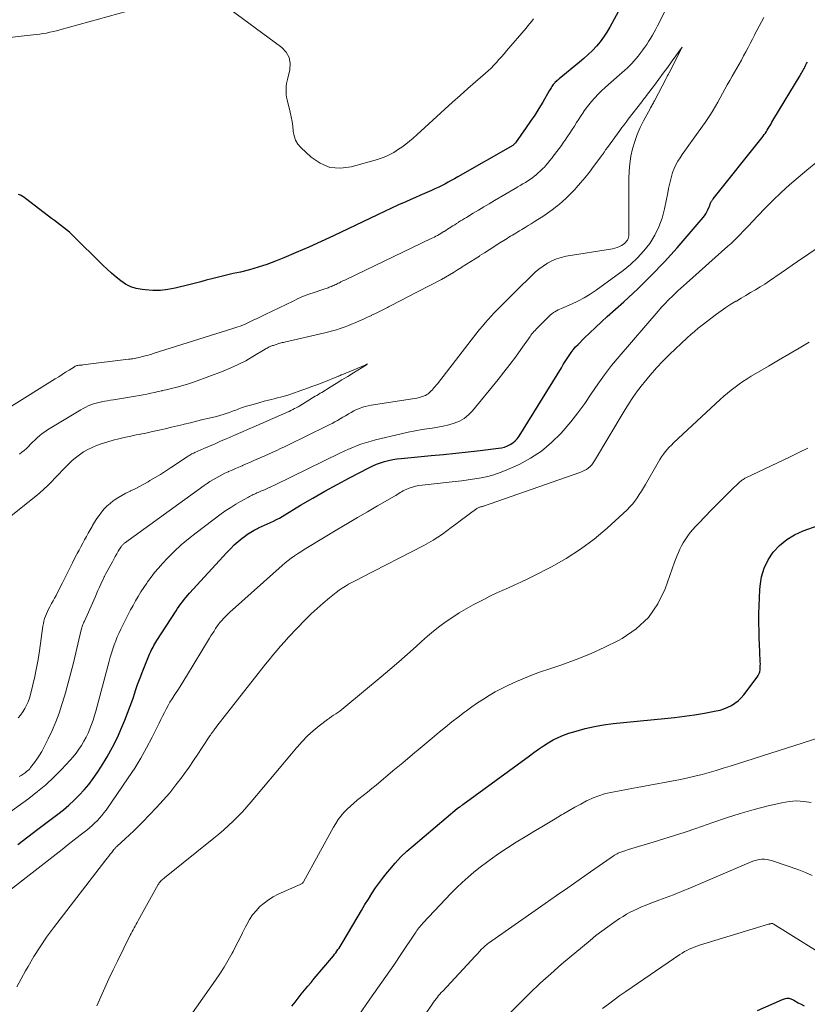
# Model space of a CAD drawing. Units: feet. Extents: x 2025000 to 2028163, y 503960 to 505000.
# Drawn here: x 2026493 to 2026614, y 504611 to 504762 of the extents above; entities that cross this region are included whole.
import ezdxf

# ---------------------------------------------------------------- set-up
doc = ezdxf.new("R2010")
doc.units = ezdxf.units.FT
doc.header["$LTSCALE"] = 100
doc.header["$MEASUREMENT"] = 0
doc.layers.add('CONTOUR INDEX', color=32, linetype='Continuous', lineweight=25)
doc.layers.add('CONTOUR INTERMEDIATE', color=40, linetype='Continuous', lineweight=15)

msp = doc.modelspace()

# ---------------------------------------------------------------- linework, layer by layer
at = {"layer": 'CONTOUR INDEX', "flags": 128}
for points, elevation in [([(2026589.23, 504771.93), (2026583.38, 504761.07), (2026582.93, 504760.3), (2026582.44, 504759.55), (2026581.9, 504758.85), (2026581.33, 504758.16), (2026580.71, 504757.51), (2026580.08, 504756.88), (2026579.41, 504756.28), (2026578.73, 504755.7), (2026575.6, 504753.15), (2026575.43, 504753.01), (2026575.27, 504752.87), (2026575.12, 504752.72), (2026574.96, 504752.57), (2026574.94, 504752.54), (2026574.8, 504752.4), (2026574.68, 504752.26), (2026574.57, 504752.1), (2026574.46, 504751.94), (2026574.36, 504751.78), (2026574.26, 504751.61), (2026574.16, 504751.45), (2026574.06, 504751.28), (2026573.08, 504749.58), (2026572.48, 504748.58), (2026571.86, 504747.58), (2026571.22, 504746.61), (2026570.55, 504745.64), (2026568.89, 504743.32), (2026568.88, 504743.3), (2026568.87, 504743.29), (2026568.86, 504743.27), (2026568.84, 504743.25), (2026568.79, 504743.19), (2026568.69, 504743.07), (2026568.58, 504742.98), (2026568.48, 504742.91), (2026560.01, 504738.05), (2026559.51, 504737.77), (2026559.01, 504737.5), (2026558.51, 504737.23), (2026558.01, 504736.96), (2026557.5, 504736.7), (2026556.99, 504736.45), (2026556.48, 504736.21), (2026555.96, 504735.97), (2026555.6, 504735.81), (2026554.89, 504735.5), (2026554.19, 504735.19), (2026553.49, 504734.88), (2026552.78, 504734.57), (2026552.01, 504734.23), (2026550.92, 504733.75), (2026549.84, 504733.26), (2026548.76, 504732.76), (2026547.69, 504732.25), (2026540.92, 504728.99), (2026539.02, 504728.1), (2026537.11, 504727.24), (2026535.18, 504726.41), (2026533.25, 504725.61), (2026531.99, 504725.1), (2026530.67, 504724.6), (2026529.33, 504724.15), (2026527.96, 504723.76), (2026526.59, 504723.42), (2026525.49, 504723.18), (2026524.66, 504722.99), (2026523.82, 504722.79), (2026522.99, 504722.58), (2026522.16, 504722.37), (2026521.33, 504722.15), (2026520.5, 504721.93), (2026519.66, 504721.72), (2026518.83, 504721.51), (2026516.56, 504720.96), (2026515.42, 504720.74), (2026514.27, 504720.61), (2026513.12, 504720.6), (2026511.95, 504720.67), (2026511.45, 504720.73), (2026510.56, 504720.91), (2026509.72, 504721.17), (2026508.92, 504721.58), (2026508.17, 504722.06), (2026507.45, 504722.64), (2026506.75, 504723.23), (2026506.07, 504723.85), (2026505.41, 504724.48), (2026500.7, 504729.16), (2026500.28, 504729.56), (2026499.84, 504729.94), (2026499.39, 504730.3), (2026498.92, 504730.65), (2026498.44, 504730.99), (2026497.97, 504731.33), (2026497.5, 504731.68), (2026497.04, 504732.04), (2026493.51, 504734.76), (2026493.26, 504734.94), (2026493.01, 504735.1), (2026492.74, 504735.24), (2026492.46, 504735.36)], 900), ([(2026492.34, 504635.39), (2026493.88, 504636.55), (2026495.42, 504637.71), (2026498.49, 504640.04), (2026499.36, 504640.72), (2026500.2, 504641.44), (2026501.01, 504642.19), (2026501.8, 504642.96), (2026502.55, 504643.78), (2026503.26, 504644.62), (2026503.93, 504645.5), (2026504.56, 504646.41), (2026505.21, 504647.41), (2026506.09, 504648.85), (2026506.92, 504650.33), (2026507.67, 504651.85), (2026508.36, 504653.41), (2026508.79, 504654.47), (2026509.22, 504655.55), (2026509.63, 504656.64), (2026510.02, 504657.73), (2026510.38, 504658.84), (2026510.41, 504658.9), (2026510.76, 504659.97), (2026511.14, 504661.03), (2026511.55, 504662.08), (2026511.97, 504663.13), (2026512.62, 504664.66), (2026512.74, 504664.93), (2026512.87, 504665.2), (2026513, 504665.46), (2026513.14, 504665.72), (2026513.28, 504665.98), (2026513.43, 504666.23), (2026513.58, 504666.48), (2026513.74, 504666.73), (2026516.69, 504671.31), (2026516.93, 504671.66), (2026517.17, 504672.02), (2026517.41, 504672.37), (2026517.67, 504672.71), (2026517.92, 504673.05), (2026518.19, 504673.38), (2026518.47, 504673.71), (2026518.75, 504674.02), (2026524.48, 504680.29), (2026525.04, 504680.87), (2026525.62, 504681.44), (2026526.23, 504681.97), (2026526.85, 504682.49), (2026527.2, 504682.75), (2026527.68, 504683.1), (2026528.17, 504683.43), (2026528.68, 504683.72), (2026529.21, 504683.99), (2026529.36, 504684.07), (2026529.82, 504684.28), (2026530.28, 504684.49), (2026530.75, 504684.7), (2026531.21, 504684.91), (2026531.67, 504685.12), (2026532.12, 504685.35), (2026532.57, 504685.59), (2026533, 504685.84), (2026535.84, 504687.55), (2026537.7, 504688.65), (2026539.57, 504689.72), (2026541.46, 504690.76), (2026543.36, 504691.78), (2026546.34, 504693.33), (2026546.93, 504693.62), (2026547.52, 504693.88), (2026548.13, 504694.1), (2026548.75, 504694.29), (2026549.38, 504694.45), (2026550.01, 504694.59), (2026550.65, 504694.69), (2026551.3, 504694.77), (2026555.93, 504695.2), (2026557.82, 504695.38), (2026559.7, 504695.58), (2026561.59, 504695.78), (2026563.47, 504695.99), (2026566.27, 504696.31), (2026566.74, 504696.4), (2026567.21, 504696.51), (2026567.66, 504696.68), (2026568.09, 504696.89), (2026568.49, 504697.14), (2026568.86, 504697.44), (2026569.17, 504697.79), (2026569.46, 504698.17), (2026575.95, 504708.71), (2026576.24, 504709.18), (2026576.54, 504709.65), (2026576.84, 504710.12), (2026577.14, 504710.59), (2026577.45, 504711.04), (2026577.78, 504711.48), (2026578.14, 504711.9), (2026578.52, 504712.3), (2026579.46, 504713.24), (2026580.33, 504714.08), (2026581.21, 504714.92), (2026582.1, 504715.75), (2026583, 504716.57), (2026585.55, 504718.84), (2026587.69, 504720.83), (2026589.78, 504722.87), (2026591.79, 504725), (2026593.74, 504727.17), (2026597.73, 504731.79), (2026597.95, 504732.07), (2026598.15, 504732.36), (2026598.33, 504732.67), (2026598.49, 504732.99), (2026598.68, 504733.44), (2026598.73, 504733.55), (2026598.77, 504733.66), (2026598.8, 504733.77), (2026598.84, 504733.89), (2026598.87, 504734), (2026598.91, 504734.11), (2026598.96, 504734.21), (2026599.02, 504734.31), (2026599.09, 504734.4), (2026599.15, 504734.5), (2026599.22, 504734.59), (2026599.29, 504734.68), (2026606.83, 504744.13), (2026607, 504744.35), (2026607.16, 504744.57), (2026607.32, 504744.8), (2026607.47, 504745.03), (2026607.62, 504745.27), (2026607.77, 504745.51), (2026607.91, 504745.75), (2026608.05, 504745.99), (2026608.19, 504746.24), (2026608.33, 504746.48), (2026608.47, 504746.73), (2026608.61, 504746.97), (2026612.66, 504753.67), (2026612.77, 504753.84), (2026612.87, 504754.02), (2026612.98, 504754.2), (2026613.08, 504754.38), (2026613.18, 504754.56), (2026613.27, 504754.75), (2026613.37, 504754.93), (2026613.46, 504755.11), (2026613.57, 504755.32), (2026613.67, 504755.51), (2026613.78, 504755.69)], 900), ([(2026534.49, 504610.5), (2026534.98, 504611.12), (2026535.46, 504611.73), (2026535.95, 504612.34), (2026536.44, 504612.95), (2026536.94, 504613.56), (2026537.44, 504614.16), (2026537.94, 504614.76), (2026540.88, 504618.26), (2026541.06, 504618.49), (2026541.24, 504618.72), (2026541.42, 504618.96), (2026541.59, 504619.2), (2026541.75, 504619.44), (2026541.91, 504619.69), (2026542.06, 504619.93), (2026542.21, 504620.19), (2026544.67, 504624.37), (2026545.19, 504625.24), (2026545.72, 504626.12), (2026546.26, 504626.98), (2026546.8, 504627.85), (2026547.37, 504628.69), (2026547.96, 504629.53), (2026548.57, 504630.34), (2026549.21, 504631.14), (2026549.55, 504631.55), (2026550.4, 504632.52), (2026551.28, 504633.45), (2026552.2, 504634.34), (2026553.16, 504635.19), (2026559.9, 504640.89), (2026559.93, 504640.91), (2026559.95, 504640.92), (2026559.96, 504640.93), (2026560.03, 504640.98), (2026560.04, 504640.99), (2026560.06, 504641), (2026560.07, 504641.01), (2026560.09, 504641.02), (2026560.28, 504641.15), (2026560.35, 504641.19), (2026560.41, 504641.24), (2026560.48, 504641.28), (2026560.54, 504641.33), (2026560.6, 504641.37), (2026560.67, 504641.41), (2026560.73, 504641.46), (2026560.79, 504641.51), (2026571.02, 504649.02), (2026571.73, 504649.53), (2026572.45, 504650.04), (2026573.19, 504650.53), (2026573.92, 504651.01), (2026574.68, 504651.45), (2026575.46, 504651.85), (2026576.27, 504652.19), (2026577.1, 504652.48), (2026578.2, 504652.82), (2026579.6, 504653.21), (2026581.02, 504653.54), (2026582.45, 504653.78), (2026583.89, 504653.97), (2026591.8, 504654.73), (2026593.34, 504654.9), (2026594.88, 504655.1), (2026596.41, 504655.33), (2026597.94, 504655.58), (2026599.73, 504655.91), (2026600.35, 504656.05), (2026600.95, 504656.23), (2026601.54, 504656.47), (2026602.11, 504656.75), (2026602.64, 504657.09), (2026603.14, 504657.47), (2026603.58, 504657.91), (2026604, 504658.39), (2026606.07, 504661.13), (2026606.23, 504661.39), (2026606.36, 504661.65), (2026606.45, 504661.94), (2026606.5, 504662.23), (2026606.53, 504662.54), (2026606.54, 504662.84), (2026606.55, 504663.15), (2026606.54, 504663.46), (2026606.46, 504665.01), (2026606.42, 504666.09), (2026606.38, 504667.17), (2026606.35, 504668.26), (2026606.34, 504669.34), (2026606.33, 504669.64), (2026606.33, 504670.87), (2026606.35, 504672.1), (2026606.4, 504673.33), (2026606.47, 504674.56), (2026606.51, 504675.13), (2026606.73, 504676.54), (2026607.12, 504677.89), (2026607.75, 504679.15), (2026608.53, 504680.34), (2026609.52, 504681.38), (2026610.6, 504682.29), (2026611.81, 504683.01), (2026613.12, 504683.61), (2026617.77, 504685.28)], 920), ([(2026606.13, 504609.86), (2026609.95, 504611.54), (2026610.11, 504611.6), (2026610.27, 504611.65), (2026610.44, 504611.69), (2026610.61, 504611.71), (2026610.69, 504611.72), (2026610.82, 504611.72), (2026610.95, 504611.71), (2026611.09, 504611.69), (2026611.22, 504611.65), (2026611.34, 504611.6), (2026611.47, 504611.54), (2026611.59, 504611.48), (2026611.71, 504611.42), (2026612.38, 504611.04), (2026612.83, 504610.79), (2026613.28, 504610.54)], 940)]:
    msp.add_lwpolyline(points, dxfattribs=dict(at, elevation=elevation))
at = {"layer": 'CONTOUR INTERMEDIATE', "flags": 128}
for points, elevation in [([(2026593.34, 504766.47), (2026590.72, 504761.28), (2026590.47, 504760.79), (2026590.21, 504760.31), (2026589.94, 504759.84), (2026589.66, 504759.37), (2026589.37, 504758.91), (2026589.07, 504758.45), (2026588.76, 504758), (2026588.44, 504757.55), (2026588.36, 504757.43), (2026588.06, 504757.03), (2026587.76, 504756.64), (2026587.44, 504756.26), (2026587.11, 504755.88), (2026586.77, 504755.51), (2026586.42, 504755.16), (2026586.06, 504754.81), (2026585.69, 504754.47), (2026583.21, 504752.29), (2026582.66, 504751.8), (2026582.13, 504751.29), (2026581.62, 504750.77), (2026581.11, 504750.24), (2026581.03, 504750.15), (2026580.59, 504749.65), (2026580.16, 504749.14), (2026579.76, 504748.61), (2026579.37, 504748.06), (2026579.34, 504748.01), (2026578.98, 504747.48), (2026578.63, 504746.95), (2026578.29, 504746.41), (2026577.94, 504745.87), (2026577.6, 504745.33), (2026577.25, 504744.79), (2026576.89, 504744.26), (2026576.53, 504743.73), (2026576.29, 504743.39), (2026575.95, 504742.91), (2026575.61, 504742.43), (2026575.26, 504741.96), (2026574.9, 504741.49), (2026574.86, 504741.43), (2026574.52, 504741), (2026574.18, 504740.57), (2026573.83, 504740.14), (2026573.47, 504739.73), (2026573.38, 504739.63), (2026573.05, 504739.28), (2026572.71, 504738.93), (2026572.35, 504738.61), (2026571.97, 504738.3), (2026571.93, 504738.27), (2026571.57, 504737.99), (2026571.19, 504737.72), (2026570.81, 504737.47), (2026570.42, 504737.22), (2026570.03, 504736.98), (2026569.63, 504736.74), (2026569.24, 504736.51), (2026568.84, 504736.27), (2026565.65, 504734.41), (2026564.83, 504733.92), (2026564.01, 504733.44), (2026563.19, 504732.95), (2026562.37, 504732.46), (2026561.35, 504731.84), (2026561.05, 504731.65), (2026560.75, 504731.47), (2026560.44, 504731.28), (2026560.14, 504731.09), (2026560.1, 504731.07), (2026559.82, 504730.89), (2026559.54, 504730.71), (2026559.26, 504730.54), (2026558.99, 504730.36), (2026558.95, 504730.34), (2026558.69, 504730.17), (2026558.43, 504730.01), (2026558.17, 504729.84), (2026557.91, 504729.68), (2026557.87, 504729.65), (2026557.63, 504729.5), (2026557.39, 504729.35), (2026557.15, 504729.21), (2026556.9, 504729.07), (2026556.66, 504728.94), (2026556.41, 504728.81), (2026556.16, 504728.68), (2026555.91, 504728.56), (2026542.86, 504722.3), (2026542.66, 504722.2), (2026542.45, 504722.1), (2026542.25, 504722), (2026542.05, 504721.9), (2026541.99, 504721.87), (2026541.81, 504721.79), (2026541.64, 504721.7), (2026541.47, 504721.62), (2026541.29, 504721.53), (2026541.11, 504721.45), (2026540.94, 504721.37), (2026540.77, 504721.29), (2026540.6, 504721.22), (2026540.58, 504721.21), (2026540.41, 504721.14), (2026540.25, 504721.08), (2026540.08, 504721.01), (2026539.92, 504720.96), (2026539.75, 504720.9), (2026539.58, 504720.85), (2026539.41, 504720.79), (2026539.25, 504720.74), (2026537.91, 504720.29), (2026537.09, 504720), (2026536.27, 504719.69), (2026535.46, 504719.34), (2026534.67, 504718.97), (2026530.39, 504716.89), (2026529.78, 504716.59), (2026529.16, 504716.29), (2026528.55, 504716), (2026527.93, 504715.71), (2026527.31, 504715.43), (2026526.68, 504715.17), (2026526.04, 504714.94), (2026525.39, 504714.72), (2026513.18, 504710.87), (2026512.94, 504710.8), (2026512.69, 504710.72), (2026512.45, 504710.66), (2026512.2, 504710.59), (2026512.18, 504710.59), (2026511.94, 504710.53), (2026511.71, 504710.47), (2026511.47, 504710.41), (2026511.23, 504710.35), (2026511.21, 504710.34), (2026510.98, 504710.29), (2026510.75, 504710.24), (2026510.52, 504710.19), (2026510.29, 504710.14), (2026510.06, 504710.1), (2026509.83, 504710.06), (2026509.6, 504710.03), (2026509.37, 504710), (2026502.33, 504709.13), (2026502.25, 504709.12), (2026502.18, 504709.11), (2026502.1, 504709.11), (2026502.02, 504709.1), (2026501.94, 504709.1), (2026501.87, 504709.09), (2026501.79, 504709.09), (2026501.71, 504709.08), (2026501.58, 504709.06), (2026501.44, 504709.04), (2026501.3, 504709), (2026501.17, 504708.94), (2026501.05, 504708.87), (2026500.23, 504708.34), (2026499.7, 504708), (2026499.17, 504707.66), (2026498.64, 504707.33), (2026498.11, 504706.99), (2026490.98, 504702.52)], 896), ([(2026571.67, 504762.37), (2026571.39, 504762.01), (2026571.1, 504761.66), (2026570.81, 504761.31), (2026570.52, 504760.96), (2026567.52, 504757.44), (2026567.13, 504756.99), (2026566.74, 504756.55), (2026566.35, 504756.1), (2026565.95, 504755.66), (2026565.54, 504755.23), (2026565.13, 504754.81), (2026564.7, 504754.4), (2026564.26, 504754.01), (2026562.75, 504752.7), (2026561.56, 504751.65), (2026560.37, 504750.6), (2026559.19, 504749.53), (2026558.02, 504748.46), (2026553.72, 504744.51), (2026553.16, 504744.02), (2026552.59, 504743.54), (2026552, 504743.08), (2026551.4, 504742.64), (2026550.92, 504742.3), (2026550.54, 504742.05), (2026550.16, 504741.81), (2026549.76, 504741.59), (2026549.36, 504741.38), (2026548.94, 504741.2), (2026548.52, 504741.03), (2026548.09, 504740.88), (2026547.66, 504740.74), (2026543.63, 504739.59), (2026541.95, 504739.4), (2026540.34, 504739.53), (2026538.86, 504740.15), (2026537.46, 504741.09), (2026535.89, 504742.56), (2026535.42, 504743.12), (2026535.06, 504743.71), (2026534.83, 504744.38), (2026534.71, 504745.09), (2026534.64, 504745.84), (2026534.55, 504746.58), (2026534.41, 504747.31), (2026534.24, 504748.04), (2026533.76, 504749.92), (2026533.67, 504750.33), (2026533.61, 504750.75), (2026533.6, 504751.17), (2026533.6, 504751.59), (2026533.64, 504752.01), (2026533.69, 504752.43), (2026533.77, 504752.85), (2026533.86, 504753.26), (2026534.18, 504754.55), (2026534.23, 504755.53), (2026534.08, 504756.43), (2026533.62, 504757.23), (2026532.96, 504757.95), (2026521.07, 504766.76)], 904), ([(2026487.03, 504637.43), (2026494.03, 504642.47), (2026495.37, 504643.5), (2026496.66, 504644.57), (2026497.89, 504645.72), (2026499.07, 504646.92), (2026500.38, 504648.34), (2026500.86, 504648.88), (2026501.31, 504649.44), (2026501.73, 504650.03), (2026502.13, 504650.62), (2026502.51, 504651.25), (2026502.85, 504651.88), (2026503.15, 504652.52), (2026503.43, 504653.18), (2026503.68, 504653.84), (2026503.92, 504654.52), (2026504.13, 504655.2), (2026504.32, 504655.89), (2026506.37, 504663.55), (2026506.55, 504664.19), (2026506.74, 504664.82), (2026506.94, 504665.45), (2026507.16, 504666.07), (2026507.4, 504666.69), (2026507.65, 504667.3), (2026507.92, 504667.91), (2026508.2, 504668.5), (2026508.95, 504670.02), (2026509.31, 504670.73), (2026509.68, 504671.45), (2026510.07, 504672.15), (2026510.46, 504672.85), (2026510.87, 504673.54), (2026511.29, 504674.23), (2026511.72, 504674.9), (2026512.17, 504675.57), (2026512.29, 504675.75), (2026512.83, 504676.49), (2026513.38, 504677.21), (2026513.97, 504677.9), (2026514.59, 504678.57), (2026515.37, 504679.39), (2026516.41, 504680.44), (2026517.49, 504681.44), (2026518.62, 504682.39), (2026519.78, 504683.31), (2026523.64, 504686.21), (2026524.36, 504686.73), (2026525.1, 504687.23), (2026525.86, 504687.7), (2026526.62, 504688.15), (2026527.82, 504688.82), (2026528, 504688.92), (2026528.18, 504689.01), (2026528.37, 504689.1), (2026528.56, 504689.19), (2026528.74, 504689.28), (2026528.93, 504689.36), (2026529.12, 504689.44), (2026529.31, 504689.53), (2026529.33, 504689.54), (2026529.54, 504689.62), (2026529.74, 504689.71), (2026529.94, 504689.8), (2026530.14, 504689.88), (2026530.16, 504689.89), (2026530.37, 504689.99), (2026530.58, 504690.08), (2026530.79, 504690.17), (2026531, 504690.27), (2026531.03, 504690.28), (2026531.25, 504690.39), (2026531.48, 504690.49), (2026531.7, 504690.6), (2026531.92, 504690.71), (2026541.85, 504695.55), (2026542.52, 504695.87), (2026543.19, 504696.17), (2026543.88, 504696.46), (2026544.56, 504696.74), (2026545.26, 504696.99), (2026545.96, 504697.23), (2026546.67, 504697.43), (2026547.38, 504697.62), (2026551.3, 504698.56), (2026552.37, 504698.8), (2026553.45, 504699.02), (2026554.53, 504699.2), (2026555.62, 504699.36), (2026556.05, 504699.41), (2026556.92, 504699.55), (2026557.78, 504699.72), (2026558.63, 504699.93), (2026559.47, 504700.18), (2026560.27, 504700.51), (2026561.01, 504700.92), (2026561.67, 504701.46), (2026562.27, 504702.07), (2026566.21, 504706.9), (2026567.12, 504708.04), (2026568.01, 504709.18), (2026568.88, 504710.35), (2026569.73, 504711.53), (2026571.13, 504713.52), (2026571.27, 504713.71), (2026571.42, 504713.9), (2026571.57, 504714.09), (2026571.73, 504714.27), (2026571.89, 504714.45), (2026572.05, 504714.62), (2026572.22, 504714.79), (2026572.38, 504714.96), (2026572.42, 504715), (2026572.61, 504715.19), (2026572.8, 504715.38), (2026572.99, 504715.56), (2026573.18, 504715.75), (2026573.2, 504715.78), (2026573.41, 504715.98), (2026573.61, 504716.18), (2026573.81, 504716.38), (2026574.01, 504716.58), (2026574.08, 504716.65), (2026574.29, 504716.84), (2026574.5, 504717.02), (2026574.73, 504717.18), (2026574.96, 504717.33), (2026575.2, 504717.47), (2026575.45, 504717.6), (2026575.7, 504717.72), (2026575.95, 504717.84), (2026577.48, 504718.48), (2026578.49, 504718.95), (2026579.46, 504719.46), (2026580.4, 504720.03), (2026581.32, 504720.66), (2026585.43, 504723.68), (2026586.57, 504724.6), (2026587.65, 504725.59), (2026588.62, 504726.68), (2026589.53, 504727.83), (2026590.3, 504729.08), (2026590.96, 504730.37), (2026591.44, 504731.73), (2026591.81, 504733.15), (2026592.3, 504735.61), (2026592.42, 504736.25), (2026592.56, 504736.88), (2026592.71, 504737.5), (2026592.87, 504738.13), (2026592.87, 504738.14), (2026593.06, 504738.75), (2026593.28, 504739.34), (2026593.55, 504739.91), (2026593.86, 504740.46), (2026594.2, 504741), (2026594.55, 504741.53), (2026594.91, 504742.06), (2026595.28, 504742.58), (2026597.64, 504745.84), (2026598.06, 504746.45), (2026598.48, 504747.06), (2026598.88, 504747.68), (2026599.27, 504748.31), (2026599.65, 504748.94), (2026600.02, 504749.58), (2026600.38, 504750.22), (2026600.74, 504750.87), (2026600.75, 504750.9), (2026601.11, 504751.56), (2026601.47, 504752.22), (2026601.84, 504752.88), (2026602.21, 504753.53), (2026602.92, 504754.79), (2026603.28, 504755.41), (2026603.63, 504756.04), (2026603.98, 504756.68), (2026604.32, 504757.31), (2026604.66, 504757.95), (2026604.99, 504758.59), (2026605.32, 504759.23), (2026605.64, 504759.87), (2026605.67, 504759.92), (2026606.01, 504760.59), (2026606.37, 504761.26), (2026606.73, 504761.91), (2026607.1, 504762.57)], 896), ([(2026509.21, 504763.56), (2026498.83, 504760.67), (2026498.32, 504760.53), (2026497.81, 504760.41), (2026497.29, 504760.3), (2026496.78, 504760.19), (2026496.26, 504760.1), (2026495.74, 504760.02), (2026495.22, 504759.95), (2026494.7, 504759.89), (2026490.6, 504759.44)], 904), ([(2026492.54, 504645.81), (2026492.85, 504646), (2026493.16, 504646.2), (2026493.46, 504646.41), (2026493.7, 504646.6), (2026493.86, 504646.73), (2026494.02, 504646.88), (2026494.17, 504647.03), (2026494.3, 504647.2), (2026494.89, 504647.96), (2026495.29, 504648.52), (2026495.68, 504649.09), (2026496.03, 504649.69), (2026496.36, 504650.3), (2026497.01, 504651.61), (2026497.62, 504652.91), (2026498.18, 504654.22), (2026498.68, 504655.55), (2026499.13, 504656.91), (2026499.22, 504657.2), (2026499.67, 504658.72), (2026500.1, 504660.25), (2026500.5, 504661.78), (2026500.89, 504663.32), (2026502.11, 504668.37), (2026502.16, 504668.54), (2026502.2, 504668.72), (2026502.26, 504668.89), (2026502.31, 504669.06), (2026502.37, 504669.23), (2026502.44, 504669.4), (2026502.51, 504669.57), (2026502.58, 504669.74), (2026504.22, 504673.43), (2026504.44, 504673.93), (2026504.67, 504674.44), (2026504.9, 504674.94), (2026505.13, 504675.44), (2026505.51, 504676.28), (2026505.55, 504676.37), (2026505.59, 504676.45), (2026505.63, 504676.53), (2026505.67, 504676.61), (2026505.71, 504676.69), (2026505.75, 504676.77), (2026505.79, 504676.86), (2026505.84, 504676.94), (2026506.89, 504678.86), (2026507.11, 504679.27), (2026507.34, 504679.67), (2026507.57, 504680.08), (2026507.8, 504680.48), (2026508.17, 504681.09), (2026508.22, 504681.18), (2026508.28, 504681.27), (2026508.35, 504681.35), (2026508.42, 504681.43), (2026508.5, 504681.51), (2026508.58, 504681.58), (2026508.66, 504681.65), (2026508.74, 504681.71), (2026521.03, 504690.6), (2026521.46, 504690.9), (2026521.9, 504691.19), (2026522.35, 504691.47), (2026522.81, 504691.74), (2026523.27, 504692), (2026523.74, 504692.24), (2026524.21, 504692.47), (2026524.69, 504692.7), (2026524.77, 504692.73), (2026525.29, 504692.96), (2026525.81, 504693.19), (2026526.33, 504693.41), (2026526.85, 504693.64), (2026526.91, 504693.67), (2026527.46, 504693.9), (2026528.01, 504694.14), (2026528.56, 504694.38), (2026529.11, 504694.62), (2026529.17, 504694.65), (2026529.74, 504694.9), (2026530.32, 504695.15), (2026530.9, 504695.41), (2026531.47, 504695.67), (2026531.55, 504695.71), (2026532.16, 504695.99), (2026532.77, 504696.27), (2026533.38, 504696.56), (2026533.99, 504696.85), (2026539.82, 504699.71), (2026540.25, 504699.93), (2026540.67, 504700.15), (2026541.1, 504700.37), (2026541.52, 504700.6), (2026541.93, 504700.84), (2026542.34, 504701.08), (2026542.75, 504701.32), (2026543.16, 504701.57), (2026543.22, 504701.61), (2026543.62, 504701.84), (2026544.04, 504702.07), (2026544.46, 504702.27), (2026544.89, 504702.46), (2026545.34, 504702.62), (2026545.78, 504702.75), (2026546.24, 504702.86), (2026546.7, 504702.95), (2026553.7, 504704.05), (2026553.94, 504704.09), (2026554.17, 504704.14), (2026554.4, 504704.21), (2026554.63, 504704.28), (2026554.65, 504704.28), (2026554.86, 504704.37), (2026555.06, 504704.46), (2026555.25, 504704.58), (2026555.44, 504704.71), (2026555.61, 504704.85), (2026555.78, 504705), (2026555.94, 504705.16), (2026556.1, 504705.32), (2026556.17, 504705.39), (2026556.35, 504705.6), (2026556.53, 504705.81), (2026556.71, 504706.02), (2026556.88, 504706.24), (2026562.95, 504714.07), (2026563.37, 504714.59), (2026563.8, 504715.12), (2026564.24, 504715.63), (2026564.68, 504716.14), (2026565.13, 504716.64), (2026565.59, 504717.13), (2026566.06, 504717.61), (2026566.54, 504718.09), (2026566.64, 504718.2), (2026567.18, 504718.73), (2026567.71, 504719.26), (2026568.24, 504719.78), (2026568.77, 504720.31), (2026568.85, 504720.39), (2026569.42, 504720.96), (2026569.99, 504721.52), (2026570.56, 504722.09), (2026571.13, 504722.66), (2026571.33, 504722.86), (2026571.91, 504723.39), (2026572.5, 504723.89), (2026573.14, 504724.35), (2026573.79, 504724.78), (2026574.48, 504725.14), (2026575.19, 504725.45), (2026575.93, 504725.68), (2026576.7, 504725.85), (2026583.8, 504727.02), (2026584.17, 504727.1), (2026584.53, 504727.21), (2026584.87, 504727.36), (2026585.21, 504727.53), (2026585.45, 504727.68), (2026585.64, 504727.82), (2026585.82, 504727.97), (2026585.97, 504728.15), (2026586.1, 504728.35), (2026586.2, 504728.56), (2026586.27, 504728.78), (2026586.32, 504729.01), (2026586.33, 504729.25), (2026586.31, 504737.76), (2026586.35, 504738.93), (2026586.46, 504740.09), (2026586.65, 504741.23), (2026586.89, 504742.37), (2026587.23, 504743.49), (2026587.62, 504744.59), (2026588.08, 504745.66), (2026588.6, 504746.7), (2026589.59, 504748.52), (2026589.67, 504748.67), (2026589.76, 504748.83), (2026589.84, 504748.98), (2026589.93, 504749.14), (2026590.01, 504749.29), (2026590.1, 504749.45), (2026590.18, 504749.6), (2026590.26, 504749.76), (2026592.06, 504753.19), (2026592.18, 504753.41), (2026592.29, 504753.64), (2026592.41, 504753.86), (2026592.52, 504754.08), (2026594.52, 504758.03), (2026592.98, 504755.89), (2026592.3, 504754.96), (2026591.62, 504754.03), (2026590.94, 504753.1), (2026590.25, 504752.17), (2026589.04, 504750.56), (2026588.96, 504750.45), (2026588.87, 504750.33), (2026588.78, 504750.21), (2026588.69, 504750.1), (2026588.59, 504749.98), (2026588.5, 504749.86), (2026588.41, 504749.75), (2026588.32, 504749.63), (2026586.23, 504746.92), (2026585.91, 504746.49), (2026585.58, 504746.07), (2026585.26, 504745.64), (2026584.95, 504745.21), (2026583.02, 504742.59), (2026582.96, 504742.49), (2026582.89, 504742.4), (2026582.82, 504742.3), (2026582.75, 504742.2), (2026582.69, 504742.11), (2026582.62, 504742.01), (2026582.56, 504741.91), (2026582.49, 504741.82), (2026582.47, 504741.79), (2026582.4, 504741.68), (2026582.32, 504741.57), (2026582.24, 504741.47), (2026582.16, 504741.36), (2026580.89, 504739.66), (2026580.25, 504738.81), (2026579.59, 504737.98), (2026578.91, 504737.16), (2026578.22, 504736.36), (2026578.05, 504736.17), (2026577.41, 504735.49), (2026576.75, 504734.83), (2026576.05, 504734.21), (2026575.33, 504733.61), (2026575.26, 504733.55), (2026574.55, 504733.01), (2026573.83, 504732.49), (2026573.09, 504731.99), (2026572.34, 504731.5), (2026571.75, 504731.13), (2026571.29, 504730.84), (2026570.82, 504730.56), (2026570.36, 504730.27), (2026569.89, 504729.99), (2026569.5, 504729.75), (2026569.23, 504729.59), (2026568.95, 504729.43), (2026568.68, 504729.26), (2026568.41, 504729.1), (2026568.14, 504728.93), (2026567.87, 504728.77), (2026567.6, 504728.6), (2026567.34, 504728.43), (2026566.25, 504727.74), (2026565.55, 504727.29), (2026564.84, 504726.84), (2026564.14, 504726.4), (2026563.43, 504725.95), (2026563.34, 504725.89), (2026562.68, 504725.47), (2026562.02, 504725.05), (2026561.36, 504724.63), (2026560.7, 504724.21), (2026560.59, 504724.14), (2026559.98, 504723.76), (2026559.37, 504723.38), (2026558.76, 504723.02), (2026558.14, 504722.66), (2026557.51, 504722.3), (2026556.89, 504721.95), (2026556.25, 504721.62), (2026555.62, 504721.28), (2026552.15, 504719.5), (2026551.46, 504719.14), (2026550.76, 504718.78), (2026550.06, 504718.42), (2026549.37, 504718.06), (2026549.18, 504717.97), (2026548.57, 504717.66), (2026547.97, 504717.36), (2026547.36, 504717.06), (2026546.75, 504716.77), (2026546.72, 504716.75), (2026546.12, 504716.47), (2026545.52, 504716.2), (2026544.92, 504715.93), (2026544.32, 504715.66), (2026544.24, 504715.63), (2026543.67, 504715.39), (2026543.1, 504715.16), (2026542.52, 504714.95), (2026541.93, 504714.74), (2026541.35, 504714.55), (2026540.76, 504714.38), (2026540.16, 504714.22), (2026539.56, 504714.07), (2026533.36, 504712.65), (2026533.19, 504712.61), (2026533.02, 504712.57), (2026532.85, 504712.53), (2026532.69, 504712.48), (2026532.63, 504712.46), (2026532.5, 504712.42), (2026532.36, 504712.37), (2026532.22, 504712.33), (2026532.08, 504712.28), (2026531.93, 504712.23), (2026531.8, 504712.19), (2026531.67, 504712.15), (2026531.53, 504712.11), (2026531.4, 504712.07), (2026531.27, 504712.03), (2026531.14, 504711.98), (2026531.02, 504711.92), (2026530.98, 504711.9), (2026530.83, 504711.82), (2026530.69, 504711.74), (2026530.55, 504711.66), (2026530.41, 504711.58), (2026528.5, 504710.42), (2026527.39, 504709.78), (2026526.26, 504709.19), (2026525.09, 504708.67), (2026523.91, 504708.19), (2026519.51, 504706.56), (2026518.9, 504706.35), (2026518.28, 504706.15), (2026517.66, 504705.96), (2026517.04, 504705.79), (2026516.99, 504705.78), (2026516.38, 504705.63), (2026515.78, 504705.47), (2026515.17, 504705.32), (2026514.57, 504705.18), (2026514.52, 504705.16), (2026513.94, 504705.03), (2026513.36, 504704.89), (2026512.78, 504704.77), (2026512.19, 504704.64), (2026511.61, 504704.53), (2026511.03, 504704.42), (2026510.44, 504704.32), (2026509.85, 504704.22), (2026507.06, 504703.78), (2026506.61, 504703.71), (2026506.16, 504703.63), (2026505.71, 504703.55), (2026505.27, 504703.47), (2026505.22, 504703.46), (2026504.8, 504703.36), (2026504.38, 504703.26), (2026503.98, 504703.13), (2026503.57, 504702.99), (2026503.18, 504702.83), (2026502.79, 504702.65), (2026502.41, 504702.45), (2026502.04, 504702.24), (2026496.92, 504699.14), (2026496.51, 504698.87), (2026496.1, 504698.58), (2026495.71, 504698.27), (2026495.34, 504697.94), (2026495.27, 504697.88), (2026494.94, 504697.57), (2026494.62, 504697.25), (2026494.3, 504696.93), (2026493.98, 504696.61), (2026493.66, 504696.29), (2026493.32, 504695.99), (2026492.98, 504695.7), (2026492.62, 504695.43)], 892), ([(2026487.79, 504625.76), (2026498.23, 504633.9), (2026499.16, 504634.62), (2026500.08, 504635.35), (2026501.01, 504636.08), (2026501.93, 504636.8), (2026502.94, 504637.6), (2026503.35, 504637.94), (2026503.76, 504638.29), (2026504.15, 504638.65), (2026504.54, 504639.03), (2026504.91, 504639.42), (2026505.26, 504639.82), (2026505.59, 504640.24), (2026505.91, 504640.67), (2026509.32, 504645.61), (2026510.32, 504647.13), (2026511.28, 504648.67), (2026512.16, 504650.26), (2026513, 504651.87), (2026514.07, 504654.05), (2026514.34, 504654.59), (2026514.61, 504655.13), (2026514.88, 504655.67), (2026515.16, 504656.2), (2026515.45, 504656.73), (2026515.74, 504657.26), (2026516.06, 504657.77), (2026516.38, 504658.28), (2026516.6, 504658.6), (2026517.04, 504659.26), (2026517.47, 504659.93), (2026517.89, 504660.6), (2026518.3, 504661.28), (2026521.83, 504667.11), (2026522.05, 504667.48), (2026522.28, 504667.85), (2026522.52, 504668.21), (2026522.76, 504668.57), (2026523.13, 504669.13), (2026523.19, 504669.21), (2026523.25, 504669.29), (2026523.31, 504669.37), (2026523.38, 504669.45), (2026523.44, 504669.53), (2026523.51, 504669.61), (2026523.58, 504669.68), (2026523.65, 504669.76), (2026524.1, 504670.25), (2026524.4, 504670.56), (2026524.71, 504670.87), (2026525.02, 504671.17), (2026525.34, 504671.46), (2026532.98, 504678.28), (2026533.44, 504678.68), (2026533.91, 504679.05), (2026534.39, 504679.41), (2026534.88, 504679.76), (2026535.38, 504680.09), (2026535.88, 504680.41), (2026536.39, 504680.73), (2026536.91, 504681.05), (2026541.55, 504683.85), (2026543.07, 504684.75), (2026544.59, 504685.66), (2026546.12, 504686.55), (2026547.65, 504687.44), (2026550.26, 504688.94), (2026550.49, 504689.07), (2026550.71, 504689.21), (2026550.93, 504689.35), (2026551.15, 504689.5), (2026551.37, 504689.64), (2026551.59, 504689.77), (2026551.83, 504689.89), (2026552.07, 504689.99), (2026552.55, 504690.17), (2026553.04, 504690.33), (2026553.53, 504690.47), (2026554.03, 504690.57), (2026554.54, 504690.64), (2026559.62, 504691.21), (2026560.62, 504691.33), (2026561.62, 504691.46), (2026562.62, 504691.61), (2026563.62, 504691.77), (2026564.61, 504691.98), (2026565.58, 504692.24), (2026566.53, 504692.57), (2026567.46, 504692.95), (2026569.43, 504693.84), (2026571.22, 504694.79), (2026572.91, 504695.89), (2026574.45, 504697.18), (2026575.89, 504698.62), (2026576.24, 504699.02), (2026577.39, 504700.38), (2026578.5, 504701.78), (2026579.55, 504703.22), (2026580.55, 504704.7), (2026581.55, 504706.18), (2026582.58, 504707.63), (2026583.68, 504709.04), (2026584.81, 504710.42), (2026590.81, 504717.4), (2026591.09, 504717.73), (2026591.39, 504718.06), (2026591.68, 504718.38), (2026591.99, 504718.69), (2026592.29, 504719), (2026592.6, 504719.31), (2026592.92, 504719.62), (2026593.23, 504719.92), (2026593.44, 504720.13), (2026593.87, 504720.53), (2026594.3, 504720.93), (2026594.73, 504721.32), (2026595.17, 504721.71), (2026601.57, 504727.4), (2026602.05, 504727.84), (2026602.53, 504728.29), (2026602.99, 504728.75), (2026603.45, 504729.22), (2026603.9, 504729.69), (2026604.36, 504730.16), (2026604.81, 504730.63), (2026605.26, 504731.1), (2026607.26, 504733.18), (2026608.49, 504734.43), (2026609.75, 504735.65), (2026611.05, 504736.82), (2026612.38, 504737.97), (2026613.72, 504739.1), (2026615.06, 504740.23)], 904), ([(2026492.18, 504613.46), (2026492.86, 504614.69), (2026493.54, 504615.92), (2026493.92, 504616.59), (2026494.82, 504618.13), (2026495.77, 504619.64), (2026496.78, 504621.11), (2026497.84, 504622.55), (2026505.86, 504633), (2026506.09, 504633.29), (2026506.32, 504633.58), (2026506.55, 504633.87), (2026506.78, 504634.16), (2026507.13, 504634.6), (2026507.19, 504634.67), (2026507.25, 504634.74), (2026507.31, 504634.8), (2026507.37, 504634.87), (2026507.43, 504634.94), (2026507.5, 504635), (2026507.56, 504635.06), (2026507.63, 504635.12), (2026508.86, 504636.24), (2026509.54, 504636.86), (2026510.21, 504637.49), (2026510.86, 504638.14), (2026511.5, 504638.8), (2026513.67, 504641.05), (2026514.71, 504642.18), (2026515.72, 504643.34), (2026516.67, 504644.54), (2026517.6, 504645.77), (2026517.99, 504646.31), (2026518.69, 504647.29), (2026519.38, 504648.27), (2026520.05, 504649.27), (2026520.72, 504650.27), (2026521.89, 504652.07), (2026521.96, 504652.18), (2026522.03, 504652.28), (2026522.1, 504652.39), (2026522.18, 504652.5), (2026522.25, 504652.6), (2026522.32, 504652.71), (2026522.4, 504652.81), (2026522.47, 504652.91), (2026522.53, 504652.99), (2026522.64, 504653.14), (2026522.75, 504653.28), (2026522.86, 504653.42), (2026522.97, 504653.56), (2026529.31, 504661.66), (2026529.87, 504662.37), (2026530.44, 504663.09), (2026531.01, 504663.8), (2026531.58, 504664.51), (2026532.16, 504665.21), (2026532.76, 504665.9), (2026533.37, 504666.57), (2026533.99, 504667.24), (2026536.61, 504669.96), (2026537.48, 504670.84), (2026538.38, 504671.69), (2026539.32, 504672.5), (2026540.27, 504673.29), (2026541.33, 504674.13), (2026541.78, 504674.47), (2026542.24, 504674.8), (2026542.72, 504675.1), (2026543.21, 504675.39), (2026543.71, 504675.66), (2026544.21, 504675.93), (2026544.72, 504676.19), (2026545.22, 504676.45), (2026554.77, 504681.36), (2026555.51, 504681.76), (2026556.24, 504682.19), (2026556.95, 504682.65), (2026557.65, 504683.13), (2026558.34, 504683.62), (2026559.02, 504684.12), (2026559.7, 504684.63), (2026560.38, 504685.14), (2026562.93, 504687.07), (2026563.03, 504687.13), (2026563.13, 504687.18), (2026563.23, 504687.22), (2026563.34, 504687.26), (2026563.42, 504687.27), (2026563.49, 504687.29), (2026563.56, 504687.31), (2026563.63, 504687.32), (2026563.7, 504687.34), (2026563.77, 504687.35), (2026563.84, 504687.37), (2026563.91, 504687.39), (2026563.97, 504687.41), (2026578.79, 504692.58), (2026579.14, 504692.72), (2026579.47, 504692.88), (2026579.79, 504693.07), (2026580.09, 504693.28), (2026580.37, 504693.52), (2026580.63, 504693.78), (2026580.86, 504694.07), (2026581.06, 504694.38), (2026585.59, 504702.02), (2026586.25, 504703.09), (2026586.94, 504704.13), (2026587.67, 504705.15), (2026588.42, 504706.14), (2026588.67, 504706.46), (2026589.6, 504707.58), (2026590.56, 504708.68), (2026591.56, 504709.73), (2026592.6, 504710.75), (2026595.28, 504713.29), (2026595.84, 504713.8), (2026596.41, 504714.3), (2026596.99, 504714.77), (2026597.58, 504715.24), (2026599.8, 504716.94), (2026600.52, 504717.47), (2026601.26, 504717.98), (2026602.01, 504718.46), (2026602.78, 504718.93), (2026602.86, 504718.97), (2026603.59, 504719.4), (2026604.32, 504719.83), (2026605.06, 504720.26), (2026605.79, 504720.69), (2026606.52, 504721.13), (2026607.23, 504721.58), (2026607.94, 504722.05), (2026608.64, 504722.53), (2026608.92, 504722.72), (2026609.76, 504723.3), (2026610.59, 504723.88), (2026611.43, 504724.46), (2026612.28, 504725.03), (2026621.28, 504731.15)], 908), ([(2026504.49, 504610.55), (2026505.1, 504611.94), (2026505.71, 504613.33), (2026506.34, 504614.71), (2026506.99, 504616.08), (2026507.66, 504617.44), (2026509.65, 504621.41), (2026509.79, 504621.7), (2026509.94, 504621.98), (2026510.1, 504622.26), (2026510.25, 504622.54), (2026510.41, 504622.82), (2026510.56, 504623.1), (2026510.72, 504623.38), (2026510.88, 504623.66), (2026513.95, 504629.21), (2026513.98, 504629.28), (2026514.02, 504629.34), (2026514.06, 504629.4), (2026514.1, 504629.47), (2026514.14, 504629.53), (2026514.18, 504629.59), (2026514.23, 504629.64), (2026514.28, 504629.69), (2026514.41, 504629.82), (2026514.53, 504629.93), (2026514.66, 504630.04), (2026514.78, 504630.14), (2026514.91, 504630.25), (2026522.49, 504636.32), (2026523.27, 504636.96), (2026524.03, 504637.61), (2026524.76, 504638.29), (2026525.49, 504638.98), (2026526.19, 504639.7), (2026526.88, 504640.42), (2026527.55, 504641.17), (2026528.21, 504641.93), (2026532.03, 504646.46), (2026532.83, 504647.41), (2026533.63, 504648.36), (2026534.42, 504649.31), (2026535.22, 504650.26), (2026535.29, 504650.34), (2026536.08, 504651.23), (2026536.9, 504652.07), (2026537.78, 504652.86), (2026538.7, 504653.61), (2026539.96, 504654.59), (2026540.27, 504654.82), (2026540.59, 504655.05), (2026540.91, 504655.26), (2026541.24, 504655.47), (2026541.57, 504655.67), (2026541.89, 504655.89), (2026542.2, 504656.12), (2026542.5, 504656.37), (2026548.22, 504661.16), (2026549.58, 504662.31), (2026550.94, 504663.48), (2026552.28, 504664.65), (2026553.61, 504665.84), (2026554.45, 504666.6), (2026555.37, 504667.4), (2026556.3, 504668.18), (2026557.26, 504668.93), (2026558.23, 504669.66), (2026559.23, 504670.35), (2026560.25, 504671.01), (2026561.29, 504671.63), (2026562.36, 504672.22), (2026564.02, 504673.08), (2026564.95, 504673.56), (2026565.9, 504674.02), (2026566.85, 504674.45), (2026567.81, 504674.87), (2026568.78, 504675.29), (2026569.73, 504675.72), (2026570.68, 504676.17), (2026571.62, 504676.64), (2026574.42, 504678.09), (2026576.7, 504679.38), (2026578.9, 504680.78), (2026580.97, 504682.35), (2026582.97, 504684.04), (2026586.07, 504686.87), (2026586.49, 504687.29), (2026586.89, 504687.73), (2026587.26, 504688.2), (2026587.61, 504688.69), (2026587.93, 504689.19), (2026588.25, 504689.7), (2026588.56, 504690.21), (2026588.86, 504690.73), (2026590.86, 504694.21), (2026591.11, 504694.61), (2026591.36, 504695), (2026591.64, 504695.39), (2026591.92, 504695.76), (2026592.23, 504696.12), (2026592.54, 504696.47), (2026592.87, 504696.81), (2026593.2, 504697.13), (2026600.37, 504703.83), (2026600.93, 504704.33), (2026601.49, 504704.81), (2026602.07, 504705.28), (2026602.66, 504705.74), (2026603.27, 504706.18), (2026603.88, 504706.6), (2026604.51, 504707.01), (2026605.14, 504707.4), (2026607.79, 504708.97), (2026609.35, 504709.89), (2026610.93, 504710.81), (2026612.5, 504711.72), (2026614.08, 504712.63)], 912), ([(2026492.4, 504654.83), (2026492.78, 504655.29), (2026493.12, 504655.77), (2026493.43, 504656.27), (2026493.7, 504656.8), (2026493.94, 504657.33), (2026494.14, 504657.89), (2026494.3, 504658.46), (2026494.65, 504659.91), (2026494.94, 504661.21), (2026495.22, 504662.52), (2026495.45, 504663.84), (2026495.66, 504665.16), (2026496.21, 504668.97), (2026496.28, 504669.35), (2026496.36, 504669.74), (2026496.47, 504670.11), (2026496.59, 504670.48), (2026496.74, 504670.85), (2026496.89, 504671.21), (2026497.06, 504671.56), (2026497.25, 504671.91), (2026497.32, 504672.04), (2026497.55, 504672.45), (2026497.78, 504672.86), (2026498, 504673.27), (2026498.22, 504673.68), (2026498.27, 504673.77), (2026498.51, 504674.23), (2026498.75, 504674.69), (2026498.98, 504675.16), (2026499.21, 504675.62), (2026500.13, 504677.48), (2026500.43, 504678.1), (2026500.75, 504678.72), (2026501.06, 504679.34), (2026501.39, 504679.95), (2026501.48, 504680.13), (2026501.76, 504680.66), (2026502.04, 504681.18), (2026502.32, 504681.7), (2026502.61, 504682.22), (2026502.9, 504682.74), (2026503.18, 504683.25), (2026503.48, 504683.77), (2026503.77, 504684.29), (2026503.84, 504684.42), (2026504.16, 504684.96), (2026504.5, 504685.49), (2026504.85, 504686), (2026505.22, 504686.5), (2026505.63, 504686.98), (2026506.06, 504687.42), (2026506.53, 504687.83), (2026507.02, 504688.21), (2026507.16, 504688.31), (2026507.75, 504688.7), (2026508.36, 504689.07), (2026508.98, 504689.41), (2026509.61, 504689.73), (2026509.69, 504689.77), (2026510.37, 504690.1), (2026511.04, 504690.45), (2026511.71, 504690.8), (2026512.37, 504691.17), (2026512.67, 504691.34), (2026513.48, 504691.8), (2026514.28, 504692.28), (2026515.06, 504692.78), (2026515.84, 504693.29), (2026518.39, 504695), (2026518.53, 504695.1), (2026518.68, 504695.19), (2026518.82, 504695.27), (2026518.97, 504695.36), (2026519.12, 504695.44), (2026519.26, 504695.52), (2026519.42, 504695.59), (2026519.57, 504695.66), (2026520.97, 504696.27), (2026521.82, 504696.64), (2026522.68, 504697.01), (2026523.53, 504697.39), (2026524.39, 504697.76), (2026524.89, 504697.98), (2026525.59, 504698.28), (2026526.28, 504698.58), (2026526.98, 504698.88), (2026527.67, 504699.18), (2026528.92, 504699.72), (2026529.49, 504699.97), (2026530.06, 504700.22), (2026530.64, 504700.47), (2026531.21, 504700.72), (2026533.49, 504701.72), (2026533.78, 504701.85), (2026534.06, 504701.98), (2026534.34, 504702.12), (2026534.62, 504702.26), (2026534.9, 504702.41), (2026535.17, 504702.56), (2026535.45, 504702.71), (2026535.72, 504702.87), (2026538.1, 504704.31), (2026538.36, 504704.46), (2026538.61, 504704.61), (2026538.86, 504704.77), (2026539.12, 504704.92), (2026540.4, 504705.72), (2026541.29, 504706.27), (2026542.19, 504706.83), (2026543.08, 504707.38), (2026543.98, 504707.94), (2026545.97, 504709.17), (2026545.98, 504709.18), (2026546.15, 504709.29), (2026546.06, 504709.25), (2026546.01, 504709.23), (2026545.96, 504709.21), (2026545.91, 504709.19), (2026545.87, 504709.17), (2026542.19, 504707.63), (2026542.1, 504707.59), (2026542, 504707.55), (2026541.9, 504707.51), (2026541.8, 504707.47), (2026541.7, 504707.43), (2026541.61, 504707.4), (2026541.51, 504707.36), (2026541.41, 504707.32), (2026539.4, 504706.51), (2026538.49, 504706.15), (2026537.57, 504705.8), (2026536.65, 504705.46), (2026535.72, 504705.13), (2026535.63, 504705.09), (2026534.75, 504704.79), (2026533.86, 504704.51), (2026532.96, 504704.25), (2026532.06, 504704.01), (2026531.97, 504703.99), (2026531.11, 504703.77), (2026530.25, 504703.54), (2026529.39, 504703.31), (2026528.54, 504703.07), (2026527.33, 504702.73), (2026527.08, 504702.66), (2026526.83, 504702.58), (2026526.59, 504702.49), (2026526.35, 504702.39), (2026526.11, 504702.3), (2026525.87, 504702.2), (2026525.63, 504702.11), (2026525.38, 504702.02), (2026524.89, 504701.84), (2026524.4, 504701.67), (2026523.91, 504701.51), (2026523.41, 504701.37), (2026522.9, 504701.23), (2026521.79, 504700.96), (2026520.82, 504700.72), (2026519.85, 504700.48), (2026518.88, 504700.24), (2026517.91, 504700), (2026517.82, 504699.98), (2026516.89, 504699.76), (2026515.96, 504699.54), (2026515.03, 504699.32), (2026514.1, 504699.11), (2026513.07, 504698.88), (2026512.65, 504698.79), (2026512.24, 504698.7), (2026511.82, 504698.61), (2026511.4, 504698.53), (2026510.99, 504698.44), (2026510.57, 504698.36), (2026510.15, 504698.27), (2026509.74, 504698.18), (2026508.7, 504697.95), (2026507.86, 504697.76), (2026507.02, 504697.55), (2026506.2, 504697.31), (2026505.37, 504697.07), (2026505.19, 504697.01), (2026504.47, 504696.75), (2026503.77, 504696.46), (2026503.1, 504696.12), (2026502.44, 504695.75), (2026501.81, 504695.32), (2026501.2, 504694.87), (2026500.64, 504694.37), (2026500.09, 504693.84), (2026499.8, 504693.53), (2026499.23, 504692.94), (2026498.67, 504692.34), (2026498.1, 504691.75), (2026497.53, 504691.16), (2026496.94, 504690.58), (2026496.35, 504690.02), (2026495.73, 504689.47), (2026495.1, 504688.95), (2026486.22, 504681.86)], 888), ([(2026517.89, 504607.6), (2026522.75, 504614.49), (2026523.44, 504615.5), (2026524.1, 504616.52), (2026524.71, 504617.58), (2026525.3, 504618.64), (2026525.45, 504618.92), (2026525.94, 504619.87), (2026526.43, 504620.81), (2026526.91, 504621.76), (2026527.38, 504622.71), (2026527.56, 504623.07), (2026527.97, 504623.82), (2026528.44, 504624.53), (2026528.98, 504625.19), (2026529.56, 504625.81), (2026530.21, 504626.37), (2026530.89, 504626.88), (2026531.62, 504627.32), (2026532.38, 504627.71), (2026535.42, 504629.06), (2026535.53, 504629.11), (2026535.65, 504629.17), (2026535.76, 504629.23), (2026535.88, 504629.29), (2026536.07, 504629.39), (2026536.09, 504629.4), (2026536.1, 504629.41), (2026536.12, 504629.43), (2026536.22, 504629.53), (2026536.26, 504629.62), (2026540.88, 504638.02), (2026541.24, 504638.62), (2026541.62, 504639.2), (2026542.05, 504639.75), (2026542.5, 504640.29), (2026542.99, 504640.79), (2026543.49, 504641.28), (2026544.02, 504641.74), (2026544.56, 504642.19), (2026544.8, 504642.37), (2026545.47, 504642.9), (2026546.13, 504643.43), (2026546.79, 504643.97), (2026547.45, 504644.51), (2026550.04, 504646.68), (2026551.55, 504647.94), (2026553.05, 504649.2), (2026554.55, 504650.46), (2026556.05, 504651.73), (2026557.15, 504652.65), (2026558.11, 504653.44), (2026559.08, 504654.22), (2026560.06, 504654.98), (2026561.05, 504655.73), (2026561.35, 504655.95), (2026562.2, 504656.56), (2026563.07, 504657.16), (2026563.95, 504657.74), (2026564.84, 504658.3), (2026565.75, 504658.83), (2026566.67, 504659.33), (2026567.61, 504659.8), (2026568.57, 504660.24), (2026569.06, 504660.46), (2026570.28, 504660.98), (2026571.51, 504661.47), (2026572.76, 504661.93), (2026574.01, 504662.36), (2026576.01, 504663.03), (2026578.24, 504663.83), (2026580.45, 504664.71), (2026582.61, 504665.7), (2026584.73, 504666.76), (2026585.31, 504667.07), (2026587.46, 504668.55), (2026589.33, 504670.28), (2026590.76, 504672.37), (2026591.9, 504674.72), (2026593.34, 504678.78), (2026593.53, 504679.3), (2026593.74, 504679.81), (2026593.95, 504680.31), (2026594.18, 504680.81), (2026594.43, 504681.3), (2026594.7, 504681.78), (2026594.99, 504682.25), (2026595.3, 504682.7), (2026595.4, 504682.84), (2026595.78, 504683.34), (2026596.17, 504683.84), (2026596.59, 504684.31), (2026597.02, 504684.77), (2026599.06, 504686.86), (2026599.79, 504687.61), (2026600.52, 504688.35), (2026601.27, 504689.08), (2026602.02, 504689.81), (2026603.29, 504691.03), (2026603.41, 504691.14), (2026603.53, 504691.25), (2026603.65, 504691.35), (2026603.78, 504691.44), (2026603.91, 504691.53), (2026604.05, 504691.62), (2026604.18, 504691.7), (2026604.33, 504691.77), (2026611.13, 504695.02), (2026612.48, 504695.67), (2026613.83, 504696.32)], 916), ([(2026544.77, 504609.12), (2026546.51, 504611.57), (2026547.74, 504613.32), (2026548.96, 504615.07), (2026550.16, 504616.83), (2026551.35, 504618.6), (2026553.45, 504621.75), (2026553.59, 504621.95), (2026553.73, 504622.15), (2026553.87, 504622.34), (2026554.01, 504622.54), (2026554.16, 504622.73), (2026554.32, 504622.91), (2026554.48, 504623.09), (2026554.64, 504623.27), (2026557.28, 504626.08), (2026558.11, 504626.96), (2026558.96, 504627.82), (2026559.82, 504628.68), (2026560.69, 504629.52), (2026561.59, 504630.34), (2026562.5, 504631.13), (2026563.45, 504631.89), (2026564.41, 504632.62), (2026565.03, 504633.07), (2026566.34, 504633.99), (2026567.66, 504634.88), (2026569, 504635.74), (2026570.36, 504636.57), (2026571.95, 504637.5), (2026572.96, 504638.1), (2026573.97, 504638.71), (2026574.98, 504639.32), (2026575.99, 504639.93), (2026576.25, 504640.09), (2026577.13, 504640.61), (2026578.02, 504641.11), (2026578.92, 504641.6), (2026579.83, 504642.07), (2026579.98, 504642.15), (2026580.83, 504642.53), (2026581.7, 504642.87), (2026582.59, 504643.14), (2026583.5, 504643.36), (2026583.82, 504643.43), (2026584.9, 504643.64), (2026585.98, 504643.85), (2026587.06, 504644.06), (2026588.15, 504644.26), (2026594.27, 504645.39), (2026595.39, 504645.61), (2026596.49, 504645.86), (2026597.59, 504646.14), (2026598.68, 504646.44), (2026599.76, 504646.76), (2026600.85, 504647.09), (2026601.93, 504647.43), (2026603.01, 504647.77), (2026616.82, 504652.2)], 924), ([(2026549.35, 504601.06), (2026556.12, 504610.88), (2026556.3, 504611.13), (2026556.49, 504611.39), (2026556.68, 504611.64), (2026556.87, 504611.88), (2026557.07, 504612.13), (2026557.27, 504612.37), (2026557.48, 504612.6), (2026557.69, 504612.83), (2026562.69, 504618.21), (2026562.89, 504618.41), (2026563.08, 504618.62), (2026563.27, 504618.82), (2026563.46, 504619.03), (2026563.58, 504619.15), (2026563.72, 504619.3), (2026563.85, 504619.43), (2026564, 504619.57), (2026564.14, 504619.7), (2026564.29, 504619.83), (2026564.45, 504619.95), (2026564.6, 504620.07), (2026564.76, 504620.19), (2026573.44, 504626.28), (2026575.18, 504627.51), (2026576.93, 504628.73), (2026578.68, 504629.96), (2026580.43, 504631.18), (2026583.58, 504633.37), (2026583.76, 504633.49), (2026583.94, 504633.61), (2026584.13, 504633.73), (2026584.31, 504633.84), (2026584.51, 504633.94), (2026584.7, 504634.04), (2026584.9, 504634.12), (2026585.1, 504634.19), (2026585.73, 504634.4), (2026586.25, 504634.58), (2026586.77, 504634.74), (2026587.29, 504634.91), (2026587.82, 504635.06), (2026590.07, 504635.72), (2026591.72, 504636.22), (2026593.37, 504636.73), (2026595, 504637.28), (2026596.63, 504637.84), (2026599.22, 504638.77), (2026601.33, 504639.48), (2026603.46, 504640.15), (2026605.61, 504640.75), (2026607.77, 504641.31), (2026609.85, 504641.8), (2026610.98, 504641.99), (2026612.12, 504642.07), (2026613.25, 504642), (2026614.39, 504641.81)], 928), ([(2026568.04, 504609.42), (2026569.54, 504610.96), (2026571.09, 504612.51), (2026572.68, 504614.03), (2026574.3, 504615.5), (2026575.96, 504616.94), (2026580.36, 504620.62), (2026581.25, 504621.35), (2026582.16, 504622.05), (2026583.09, 504622.73), (2026584.04, 504623.39), (2026584.9, 504623.97), (2026585.43, 504624.31), (2026585.98, 504624.64), (2026586.53, 504624.95), (2026587.1, 504625.23), (2026587.68, 504625.5), (2026588.26, 504625.76), (2026588.85, 504626), (2026589.44, 504626.23), (2026590.95, 504626.79), (2026591.52, 504627), (2026592.08, 504627.21), (2026592.64, 504627.43), (2026593.2, 504627.65), (2026593.76, 504627.87), (2026594.32, 504628.1), (2026594.88, 504628.33), (2026595.43, 504628.57), (2026605.14, 504632.71), (2026605.54, 504632.86), (2026605.94, 504632.98), (2026606.36, 504633.05), (2026606.78, 504633.1), (2026607.2, 504633.1), (2026607.62, 504633.06), (2026608.03, 504632.98), (2026608.44, 504632.86), (2026612.46, 504631.47), (2026613.5, 504631.05), (2026614.51, 504630.58)], 932), ([(2026582.29, 504610.15), (2026583.17, 504610.83), (2026584.05, 504611.49), (2026584.95, 504612.14), (2026585.86, 504612.78), (2026594.15, 504618.45), (2026594.5, 504618.67), (2026594.86, 504618.89), (2026595.23, 504619.09), (2026595.6, 504619.27), (2026595.99, 504619.44), (2026596.38, 504619.6), (2026596.77, 504619.74), (2026597.17, 504619.87), (2026607.79, 504623.1), (2026607.87, 504623.12), (2026607.95, 504623.14), (2026608.03, 504623.17), (2026608.11, 504623.19), (2026608.22, 504623.22), (2026608.24, 504623.22), (2026608.27, 504623.22), (2026608.29, 504623.22), (2026608.32, 504623.22), (2026608.41, 504623.21), (2026608.44, 504623.2), (2026608.46, 504623.2), (2026608.48, 504623.19), (2026608.5, 504623.18), (2026608.62, 504623.1), (2026608.69, 504623.06), (2026608.77, 504623.01), (2026608.85, 504622.96), (2026608.93, 504622.91), (2026615.43, 504618.85)], 936)]:
    msp.add_lwpolyline(points, dxfattribs=dict(at, elevation=elevation))

doc.saveas('drawing.dxf')
